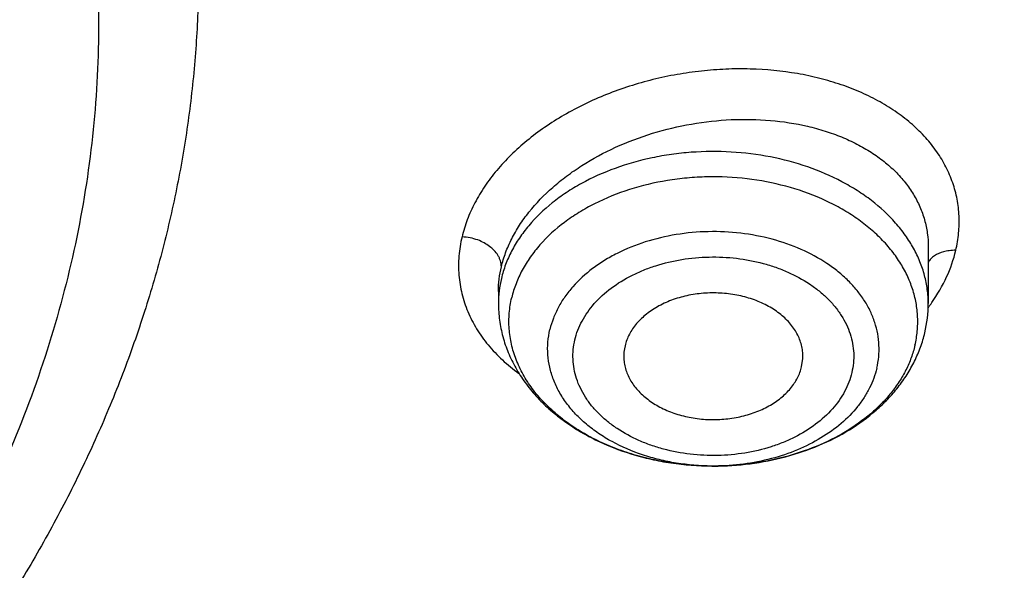
# Model space of a CAD drawing. Units: inches. Extents: x 7.7 to 14.2, y -2.5 to 21.1.
# Drawn here: x 11.6 to 11.9, y 15.7 to 15.9 of the extents above; entities that cross this region are included whole.
import ezdxf

# ---------------------------------------------------------------- set-up
doc = ezdxf.new("R2010")
doc.units = ezdxf.units.IN
doc.header["$LTSCALE"] = 1.21
doc.header["$MEASUREMENT"] = 0
doc.layers.get('0').update_dxf_attribs({"linetype": 'CONTINUOUS'})

msp = doc.modelspace()

# ---------------------------------------------------------------- linework, layer by layer
at = {"color": 7, "linetype": 'Continuous'}
for p, q in [((11.9016517435, 15.8349021873), (11.9016517457, 15.8162620296)), ((11.7599194622, 15.8202279926), (11.7599194622, 15.8162620296)), ((11.8599082103, 15.7954371845), (11.8602951985, 15.7981541195)), ((11.8308843748, 15.7626927827), (11.8302608061, 15.7626941761))]:
    msp.add_line(p, q, dxfattribs=at)
at = {"color": 9, "linetype": 'Continuous'}
for centre, radius, start, end in [((11.7957825277, 15.8162400524), 0.0358630721, 166.6306944501, 179.9648886222), ((11.8515055873, 15.8521935277), 0.0624937237, 323.4068088727, 324.3641669968), ((11.8524792413, 15.8514932472), 0.0612943942, 324.3659077019, 325.2430765006), ((11.8307860661, 15.8398918648), 0.0771991318, 269.6109244793, 270.3535558301)]:
    msp.add_arc(centre, radius, start, end, dxfattribs=at)
at = {"color": 7, "linetype": 'Continuous'}
for centre, radius, start, end in [((11.8599583747, 15.8162799388), 0.0416933748, 346.6456216653, 359.9753889077), ((11.8161578315, 15.7988804334), 0.0148994901, 166.6160937212, 182.7941330676)]:
    msp.add_arc(centre, radius, start, end, dxfattribs=at)
at = {"color": 9, "linetype": 'Continuous'}
for points, knots in [([(9.9755989045, 14.895725877), (9.9217722325, 14.9177005238), (9.8427996762, 14.9536034355), (9.7415705084, 15.0075645161), (9.6690302611, 15.0503346177), (9.5995427977, 15.0955703918), (9.5332726688, 15.1431650382), (9.4703801957, 15.193004446), (9.4110168089, 15.2449696212), (9.3553258387, 15.2989363855), (9.303441907, 15.3547757994), (9.2554907072, 15.4123543936), (9.2115887032, 15.4715344502), (9.1718428639, 15.5321742673), (9.1363503966, 15.594128427), (9.1051984821, 15.6572480667), (9.078464006799999, 15.7213811605), (9.056213290599999, 15.7863728214), (9.0385018135, 15.852065636), (9.0253739513, 15.9183000399), (9.0168627345, 15.9849147441), (9.0129896467, 16.0517472097), (9.013764483400001, 16.118634167), (9.0191852839, 16.1854121613), (9.0292383452, 16.2519181069), (9.0438983158, 16.3179898258), (9.0631283585, 16.3834665532), (9.086880368500001, 16.4481893978), (9.1150952196, 16.5120017462), (9.1477030494, 16.5747496389), (9.1846234724, 16.636282038), (9.225766079, 16.6964513283), (9.2710298317, 16.755112805), (9.3203066607, 16.8121279624), (9.3917995537, 16.8863950809), (9.4703521685, 16.9561392734), (9.5549935286, 17.0210433154), (9.6223563657, 17.0678658937), (9.692879534600001, 17.1122908763), (9.7663966833, 17.1542149883), (9.842730035299999, 17.1935371282), (9.921696264500001, 17.2301634108), (10.0031054213, 17.2640060827), (10.0867617877, 17.2949840993), (10.172464227, 17.3230232284), (10.2600066906, 17.3480562623), (10.3491787019, 17.3700231786), (10.4397658575, 17.3888712929), (10.5315503575, 17.4045553902), (10.6243114643, 17.4170378388), (10.7178262776, 17.4262886826), (10.8118693564, 17.4322857241), (10.9062166899, 17.4350145515), (11.0320204716, 17.4342872147), (11.157543937, 17.427027011), (11.2820873877, 17.4132348816), (11.3745488672, 17.3996813845), (11.4659584619, 17.3829380446), (11.5560974621, 17.363045113), (11.644752025, 17.3400492483), (11.7600682887, 17.3055124935), (11.8446365102, 17.2748784811), (11.899785781, 17.2523638855)], [0, 0, 0, 0, 0.0335606231, 0.05000282139999999, 0.06620329650000001, 0.0821539347, 0.0978486868, 0.1132837338, 0.1284576245, 0.1433714135, 0.1580287823, 0.1724361438, 0.1866027204, 0.2005405898, 0.214264689, 0.2277927682, 0.2411452862, 0.2543452398, 0.2674179233, 0.2803906167, 0.2932922065, 0.3061527471, 0.3190029774, 0.3318738092, 0.3447958089, 0.3577986935, 0.3709108601, 0.3841589658, 0.39756757, 0.4111588469, 0.4249523679, 0.4389649541, 0.4532105918, 0.4677004043, 0.4824426707, 0.5126943519, 0.5282162482, 0.5439968328, 0.5600315274000001, 0.5763135771, 0.5928342005, 0.6095827419, 0.6265468227000001, 0.6437124921, 0.6610643767000001, 0.6785858265000001, 0.6962590597, 0.7140653048000001, 0.7319849401, 0.7499976314, 0.7680824684, 0.7862180987, 0.8043828612999999, 0.8225549191, 0.8588279837, 0.8768911256, 0.8948750962, 0.9127591617, 0.9305232114, 0.9481478883, 0.9656147440999999, 1, 1, 1, 1]), ([(11.899785781, 17.2523638855), (11.9440556978, 17.2342907677), (12.0092622174, 17.2051895624), (12.0935591623, 17.1622700481), (12.1743926452, 17.1175136381), (12.2705475295, 17.057406301), (12.3780500914, 16.9784432321), (12.4762543294, 16.8935987939), (12.5503392609, 16.8178973178), (12.6042118227, 16.7549304057), (12.6416354674, 16.7069254579), (12.6762965043, 16.6578913584), (12.7081391178, 16.6079064364), (12.7371108775, 16.5570517523), (12.7631642248, 16.5054095681), (12.7862561988, 16.4530636055), (12.8063486668, 16.4000988468), (12.8234083463, 16.3466014123), (12.8374068938, 16.292658424), (12.8483209825, 16.238357865), (12.8561323738, 16.1837884253), (12.8608279775, 16.1290393391), (12.862399947, 16.074200212), (12.860845659, 16.0193608316), (12.8561677232, 15.964610985), (12.8483739728, 15.9100402743), (12.8374774354, 15.8557379373), (12.8234962898, 15.8017926753), (12.8064538509, 15.7482924752), (12.7863784498, 15.6953244619), (12.7633033565, 15.6429747578), (12.7372666889, 15.5913283426), (12.7083113505, 15.5404689551), (12.6764848473, 15.4904788796), (12.6418396004, 15.4414391802), (12.6044314096, 15.3934281873), (12.5505791759, 15.330452604), (12.4765185209, 15.2547389919), (12.3783420297, 15.1698789822), (12.2708628309, 15.0908973293), (12.1547826109, 15.0183009843), (12.0308504583, 14.9525497607), (11.8998668243, 14.8940626505), (11.7626765599, 14.8432126193), (11.620164294, 14.800324717), (11.4732495751, 14.7656733163), (11.3228782419, 14.7394803865), (11.170026839, 14.7219142117), (11.0672529531, 14.7160371186), (11.0157112379, 14.7145581939)], [0, 0, 0, 0, 0.034702012, 0.05177059019999999, 0.0686390946, 0.1017450959, 0.1339869453, 0.1653466624, 0.1958285474, 0.2107519608, 0.225468696, 0.2399862956, 0.2543139335, 0.2684624082, 0.282444116, 0.2962730017, 0.3099644844, 0.3235353552, 0.3370036474, 0.3503884804, 0.3637098784, 0.3769885663, 0.3902457472999999, 0.4035028673, 0.4167813731, 0.4301024697999999, 0.4434868861, 0.4569546512, 0.47052489, 0.4842156418, 0.4980437043, 0.5120245046999999, 0.5261719975, 0.5404985892, 0.5550150869, 0.5697306727, 0.5846528972999999, 0.6151323221, 0.6464895382, 0.6787289061, 0.7118325089, 0.7457622593000001, 0.7804621240999999, 0.8158604054, 0.8518719798000001, 0.8884004843000001, 0.9253404648000001, 0.9625794529999999, 1, 1, 1, 1]), ([(10.6735051131, 16.3594046273), (10.7049139064, 16.3686040677), (10.753093125, 16.3798201989), (10.8184306378, 16.389663214), (10.8683244112, 16.3945278062), (10.9185831904, 16.3968092483), (10.968944165, 16.3964961672), (11.0191391175, 16.3935900198), (11.0689020221, 16.3881062196), (11.1179688175, 16.3800737293), (11.1660792529, 16.3695349641), (11.2129781554, 16.3565455241), (11.2584167977, 16.3411738873), (11.3021542341, 16.3235009717), (11.34395841, 16.3036198179), (11.3836079004, 16.2816346014), (11.4208909842, 16.2576616318), (11.4500068481, 16.2359953975), (11.4719026325, 16.2177793897), (11.4925798504, 16.1992473623), (11.516635925, 16.1751120504), (11.5426116349, 16.1445335969), (11.5653716389, 16.1126835875), (11.5847904134, 16.0797304521), (11.6007604978, 16.0458483257), (11.6131918819, 16.0112179651), (11.6220134132, 15.9760257502), (11.6271738167, 15.9404628463), (11.6286427909, 15.9047238783), (11.6264116232, 15.8690051149), (11.6204936296, 15.8335029282), (11.6109230346, 15.7984104233), (11.5977571294, 15.7639213724), (11.5867447287, 15.7416807054), (11.5806962627, 15.7307359691)], [0, 0, 0, 0, 0.07085954480000001, 0.1068243576, 0.1430165854, 0.179341845, 0.2157038285, 0.2520057664, 0.2881516864, 0.3240477169, 0.3596033945, 0.3947329911, 0.4293568678, 0.4634028593, 0.4968076979, 0.5295184654999999, 0.5614940682, 0.5927067195, 0.6080247825999999, 0.6231485606, 0.6528123806, 0.6817238106, 0.7099215943000001, 0.7374632353, 0.7644248728, 0.7909003577, 0.8169993806, 0.8428445777, 0.8685676715999999, 0.8943048616, 0.9201918260999999, 0.9463587705, 0.9729259509999999, 1, 1, 1, 1]), ([(12.6895239377, 16.1745253757), (12.6920862864, 16.1538952539), (12.6957607128, 16.1124788139), (12.6968647544, 16.0501378132), (12.6935503956, 15.9878333272), (12.6858258903, 15.9257277481), (12.673711686, 15.8639777027), (12.657239506, 15.8027399492), (12.6364523513, 15.7421691648), (12.6114041959, 15.6824179802), (12.5821597293, 15.6236364751), (12.5487940733, 15.5659718778), (12.5113925042, 15.5095682553), (12.4700501805, 15.4545662358), (12.4248718749, 15.4011027387), (12.3759717055, 15.3493107081), (12.3234728628, 15.2993188455), (12.2675073243, 15.2512513388), (12.2082155543, 15.2052275901), (12.145746184, 15.1613619427), (12.0802556707, 15.119763411), (12.011907934, 15.0805354154), (11.9408739707, 15.0437755256), (11.8673314476, 15.0095752145), (11.7914642721, 14.9780196239), (11.7134621507, 14.9491873462), (11.6335201041, 14.923150218), (11.5518380629, 14.8999731428), (11.4686200821, 14.8797138874), (11.3840749303, 14.8624230547), (11.2984114369, 14.8481434998), (11.1828083508, 14.8331430308), (11.0953562987, 14.8265489376), (11.0369027637, 14.8242134131)], [0, 0, 0, 0, 0.0261519891, 0.0522550436, 0.0783744439, 0.1045751856, 0.1309208529, 0.1574725527, 0.1842879484, 0.2114204246, 0.2389184047, 0.2668248262, 0.2951767745, 0.3240052622, 0.353335138, 0.3831851069, 0.4135678407, 0.4444901595, 0.475953268, 0.5079530299, 0.5404802709000001, 0.5735210969, 0.6070572242, 0.6410663120000001, 0.6755222967, 0.7103957227, 0.7456540703, 0.7812620779999999, 0.8171820581999999, 0.8533742135, 0.8897969308, 0.9264071186, 1, 1, 1, 1]), ([(12.6895082168, 16.1745245254), (12.6919397218, 16.1539477124), (12.6953593336, 16.1126431007), (12.6961047375, 16.0504903017), (12.692457348, 15.9883863049), (12.684426283, 15.9264921025), (12.6720326625, 15.864962917), (12.6553087545, 15.8039540741), (12.6342979578, 15.7436188082), (12.609054508, 15.6841083091), (12.5796432073, 15.6255712119), (12.5461392032, 15.5681533565), (12.5086274968, 15.5119972828), (12.4672035098, 15.4572427204), (12.4219696258, 15.4040234043), (12.3561688175, 15.3346947219), (12.2836552162, 15.2696124581), (12.2053637775, 15.2090878294), (12.1429668207, 15.16543757), (12.0775743409, 15.1240475347), (12.0093458884, 15.0850171921), (11.9384521293, 15.048443896), (11.8650692187, 15.014417964), (11.7893796256, 14.9830236772), (11.7115720554, 14.9543389331), (11.6318382119, 14.9284342983), (11.5227879541, 14.8975643149), (11.4111703707, 14.8726829454), (11.2976870291, 14.8538007392), (11.1824297767, 14.8388683282), (11.0952445293, 14.8322990152), (11.0369692128, 14.8299681769)], [0, 0, 0, 0, 0.02613523, 0.0522269939, 0.0783402171, 0.1045394523, 0.1308877693, 0.157445707, 0.1842703254, 0.211414391, 0.2389257108, 0.266846625, 0.2952136535, 0.3240572857, 0.3534018974, 0.3832657761, 0.44457476, 0.4760473792, 0.5080547396, 0.5405875363, 0.5736317969, 0.6071692065, 0.6411774381, 0.6756304823, 0.7104989748, 0.7457505202, 0.7813500106999999, 0.8534283812000001, 0.8898386045000001, 0.9264354128, 1, 1, 1, 1]), ([(11.9107264429, 15.8338009552), (11.9111731593, 15.8356664169), (11.9118070649, 15.8394268487), (11.9119563811, 15.8451052892), (11.9112940677, 15.8506954893), (11.9098317189, 15.8561383299), (11.9075877067, 15.8613792345), (11.9045843026, 15.8663643236), (11.9008539824, 15.8710439976), (11.8964388646, 15.8753758645), (11.8913840534, 15.8793197982), (11.8857412886, 15.8828412736), (11.879566667, 15.8859108029), (11.8729190538, 15.888500384), (11.8658609595, 15.8905872965), (11.8558861463, 15.892697726), (11.8454837718, 15.893686089), (11.8348982313, 15.893600196), (11.8268370675, 15.892989815), (11.8187977918, 15.8918382084), (11.8082483088, 15.8896056881), (11.7955712827, 15.8855565977), (11.7837484393, 15.8798712232), (11.7751572197, 15.8744452396), (11.7692969494, 15.8700495715), (11.7640125926, 15.865316539), (11.7593530814, 15.8602948192), (11.7553611123, 15.8550339691), (11.7520766738, 15.8495828557), (11.74954015, 15.8439924538), (11.7483563998, 15.840147231), (11.74790801, 15.8382281355)], [0, 0, 0, 0, 0.0259742885, 0.0514426616, 0.0766697983, 0.1019314845, 0.1274970853, 0.1536160592, 0.1805016735, 0.2083180777, 0.2371789434, 0.2671463348, 0.2982337669, 0.3304157489, 0.3636300007, 0.3977828553, 0.4683626534000001, 0.5045334709, 0.5410523168, 0.5777421709, 0.6144217711, 0.6869757486, 0.7573626909000001, 0.7913854247, 0.8244449737, 0.8564404214, 0.8873181112999999, 0.9170657209, 0.945708655, 0.9733137435, 1, 1, 1, 1]), ([(11.7608913487, 15.8283973968), (11.7612612728, 15.8299602106), (11.7622175119, 15.83309344), (11.7642293015, 15.8376677683), (11.7668209218, 15.8421489683), (11.7710886882, 15.8480468767), (11.7763629844, 15.8534824753), (11.7824139364, 15.8583746189), (11.7891932434, 15.8630417391), (11.7985578814, 15.8680706246), (11.8107249251, 15.8726523596), (11.8235475036, 15.8757108479), (11.8366015122, 15.8771504363), (11.8494586681, 15.8769272641), (11.8597981499, 15.8753380346), (11.8675762081, 15.8732206988), (11.8730274167, 15.8712604138), (11.8781228115, 15.8689232576), (11.882818604, 15.8662270814), (11.8870734557, 15.8631928816), (11.8908490589, 15.8598444105), (11.8941101923, 15.8562083338), (11.8968252309, 15.8523146766), (11.8989668823, 15.8481970895), (11.9005126095, 15.8438919224), (11.9014454959, 15.8394397495), (11.9016511869, 15.8364156105), (11.9016517418, 15.8349022399)], [0, 0, 0, 0, 0.0264965126, 0.053887765, 0.0822791566, 0.111735944, 0.1738318377, 0.2064635813, 0.2400324253, 0.3094965424, 0.3812175564, 0.4539592719, 0.5264179446, 0.5973235472999999, 0.6655367841, 0.6983630408, 0.7302035259, 0.7610018101, 0.7907325634000001, 0.8194058812999999, 0.8470719908, 0.873824743, 0.8998015211, 0.9251802346, 0.9501760703000001, 0.9750317014, 1, 1, 1, 1]), ([(11.9016517456, 15.8162620296), (11.9016517435, 15.8178163975), (11.9014452052, 15.8209422803), (11.9005205475, 15.825578966), (11.8989895881, 15.8301324862), (11.896867434, 15.8345614905), (11.8941736368, 15.8388283389), (11.8897855053, 15.8443376275), (11.8843937762, 15.8492806695), (11.8782430873, 15.8535732216), (11.8713585989, 15.8575588116), (11.8618571798, 15.861617497), (11.8495629581, 15.8648777962), (11.8366376261, 15.8664882833), (11.8256799636, 15.8664106851), (11.816988696, 15.8654865837), (11.8085316078, 15.8640100153), (11.7984351244, 15.8611682752), (11.789046605, 15.8569738618), (11.7822742759, 15.8528893211), (11.776247473, 15.8485102193), (11.7709959318, 15.8434895011), (11.7667658144, 15.8379182465), (11.7641939172, 15.8336128075), (11.7621987369, 15.8291540965), (11.7612567825, 15.8260766949), (11.7608913487, 15.8245325535)], [0, 0, 0, 0, 0.0254888272, 0.0511960393, 0.07732512009999999, 0.1040572398, 0.1315413357, 0.1598897445, 0.2193689703, 0.2506059004, 0.28278709, 0.3496697492, 0.4193188465, 0.4907058016, 0.5626438178000001, 0.5984521831, 0.633937816, 0.7033325937, 0.7698637011, 0.8018441884, 0.8328710505, 0.8919280192, 0.9200814286, 0.9473909881999999, 0.9739794462000001, 1, 1, 1, 1]), ([(11.8972678905, 15.8024896982), (11.8976293797, 15.8040171723), (11.8981456244, 15.8071151927), (11.898269603, 15.8118213083), (11.8977374862, 15.8165133969), (11.8965554351, 15.8211427595), (11.8947365335, 15.8256636041), (11.8923005294, 15.8300317652), (11.8892727478, 15.8342055479), (11.8856837722, 15.8381456719), (11.8815689746, 15.8418153605), (11.8769684178, 15.8451803944), (11.8719261009, 15.8482095793), (11.8645932936, 15.8518044917), (11.8546029456, 15.8552701922), (11.841877177, 15.857678066), (11.8309208797, 15.8581978187), (11.8221398801, 15.8577035651), (11.8135226753, 15.856611147), (11.8031670169, 15.8541685795), (11.7934777091, 15.8502758153), (11.7864578439, 15.846365441), (11.7802047168, 15.8421190599), (11.7747431647, 15.8371778022), (11.7703467767, 15.831633791), (11.767683512, 15.8273338381), (11.7656291497, 15.8228663799), (11.7646704534, 15.81977461), (11.7643033174, 15.8182232756)], [0, 0, 0, 0, 0.025880193, 0.05159263309999999, 0.0773804433, 0.1034866805, 0.130130992, 0.1575012379, 0.1857438164, 0.2149602332, 0.2452066543, 0.2764961012, 0.3088021847, 0.3420636116, 0.4110104507, 0.4823866648, 0.5549267140999999, 0.5912244422, 0.6272942757, 0.6980411714, 0.7660104139, 0.7986863374, 0.830364903, 0.8905302411, 0.9191314355, 0.9468159442, 0.9737155383, 1, 1, 1, 1]), ([(11.74790801, 15.8382281355), (11.7474096005, 15.8361571049), (11.746903278, 15.8330026883), (11.7467179693, 15.8287854095), (11.7468355457, 15.8256593429), (11.7472112344, 15.822566627), (11.7478331784, 15.8195156986), (11.7486968728, 15.8165149266), (11.7501748441, 15.8125758516), (11.7526313262, 15.8078025423), (11.7564703578, 15.8024533289), (11.7611729663, 15.7975171207), (11.764773953, 15.7946059538), (11.7666882039, 15.7932334188)], [0, 0, 0, 0, 0.1231905364, 0.1838002844, 0.2439565136, 0.3038785779, 0.3637740721, 0.423837855, 0.4842685375, 0.6068738106, 0.7330084931, 0.8637797674, 1, 1, 1, 1]), ([(11.7608909287, 15.8283974479), (11.7608911454, 15.8287249978), (11.7608372521, 15.8293851454), (11.7606027794, 15.8303549428), (11.7602334385, 15.8312928443), (11.7595815441, 15.8324798736), (11.7585306132, 15.8338042412), (11.7569966667, 15.8351556569), (11.7551814573, 15.8363194951), (11.7530327452, 15.8372905422), (11.7505667092, 15.8379859843), (11.7488072732, 15.8381983043), (11.7479075203, 15.83823005)], [0, 0, 0, 0, 0.0553125756, 0.1112764287, 0.1679186716, 0.2250208956, 0.3394651012, 0.4512585449, 0.5688862684, 0.7023051481, 0.8479663389000001, 1, 1, 1, 1]), ([(11.8846766775, 15.7949524712), (11.8849697006, 15.7961906413), (11.8853881596, 15.7987019293), (11.8854886813, 15.8025167415), (11.8850573187, 15.8063201962), (11.884099159, 15.8100727905), (11.8826247457, 15.8137374276), (11.8806501081, 15.8172782957), (11.8781957451, 15.8206616012), (11.8752865109, 15.8238554581), (11.871950892, 15.8268302457), (11.8669029141, 15.8305224614), (11.859690044, 15.8344077361), (11.850093642, 15.8377361509), (11.8397754735, 15.8396887519), (11.8291225088, 15.84019407), (11.8185310378, 15.8392339994), (11.8083983368, 15.8368438889), (11.8005434679, 15.8336882497), (11.7948531768, 15.8305185034), (11.7897843161, 15.8270763571), (11.7853571476, 15.8230709266), (11.7817934198, 15.8185769024), (11.7796345353, 15.8150913244), (11.7779692791, 15.8114699655), (11.7771921107, 15.808963767), (11.7768944941, 15.8077062654)], [0, 0, 0, 0, 0.0258826263, 0.0515981417, 0.07738845400000001, 0.103497455, 0.1301445297, 0.1575176296, 0.1857631787, 0.2149826659, 0.245232235, 0.276524913, 0.3420395144, 0.4109935889, 0.4823772413, 0.5549248175, 0.6272556018, 0.6980098449, 0.7659861378, 0.7986654897, 0.8303473865000001, 0.890518974, 0.9191231863, 0.9468103958, 0.9737131817, 1, 1, 1, 1]), ([(11.7851316638, 15.8042854255), (11.7856274423, 15.8064389136), (11.7873058746, 15.8107389387), (11.7914473983, 15.8165244287), (11.7970636648, 15.8216077278), (11.8027135887, 15.8250561796), (11.8077388168, 15.8273287998), (11.813181346, 15.8292903753), (11.8204047871, 15.83099292), (11.829376334, 15.8318076069), (11.8384006483, 15.8313781811), (11.8457449588, 15.8299898727), (11.8513380094, 15.8282685279), (11.8565538317, 15.8262139825), (11.8613831558, 15.8236137377), (11.8656589825, 15.8204854611), (11.8684852422, 15.8179658466), (11.8709495344, 15.8152600552), (11.8730263349, 15.8123924638), (11.8746976644, 15.8093922586), (11.8759483509, 15.8062883195), (11.8767652897, 15.8031103359), (11.8771362771, 15.7998884769), (11.8770532441, 15.7966562359), (11.8766943459, 15.7945286272), (11.8764395441, 15.7934810467)], [0, 0, 0, 0, 0.0530706314, 0.1092952926, 0.1694784373, 0.2337799347, 0.2673897197, 0.3018209262, 0.3725871645, 0.4449293577, 0.5174882693999999, 0.5888837776, 0.6237646231, 0.657898988, 0.7234252279000001, 0.754722373, 0.7849778268000001, 0.8142002962, 0.8424456345999999, 0.8698208861, 0.8964748367, 0.9225927176000001, 0.9483886348999999, 0.9741080095, 1, 1, 1, 1]), ([(11.9036787501, 15.83195915), (11.9032757225, 15.8316861828), (11.9025088828, 15.831067408), (11.9018808636, 15.8303035319), (11.9016151328, 15.8298886337)], [0, 0, 0, 0, 0.4969714271, 1, 1, 1, 1]), ([(11.9028373704, 15.8165495556), (11.90469818, 15.8192314115), (11.9079061778, 15.8247539503), (11.9100307749, 15.8307930287), (11.9107264429, 15.8338009552)], [0, 0, 0, 0, 0.5139233707, 1, 1, 1, 1]), ([(11.9107258997, 15.8338032499), (11.9100023635, 15.8338168674), (11.908622314, 15.8337487009), (11.9062056947, 15.8332710583), (11.9045768718, 15.8325674404), (11.9036787501, 15.83195915)], [0, 0, 0, 0, 0.2941961362, 0.5590172729, 1, 1, 1, 1]), ([(11.7599194785, 15.8202594431), (11.7599207425, 15.8216144027), (11.7600888798, 15.8243530052), (11.7605732586, 15.8270529597), (11.7608913487, 15.8283973968)], [0, 0, 0, 0, 0.4951408607, 1, 1, 1, 1]), ([(11.8302615609, 15.7626945137), (11.8263509326, 15.7627210687), (11.8205025437, 15.7632032658), (11.8129182085, 15.7647377072), (11.8057356372, 15.7668031591), (11.798995313, 15.769681721), (11.7929412556, 15.7733563897), (11.7889035798, 15.7763986879), (11.7853499125, 15.7797331631), (11.7823217901, 15.783322816), (11.7798559231, 15.7871272382), (11.7779831164, 15.7911031061), (11.7767279412, 15.7952039125), (11.7761075748, 15.7993806932), (11.776130758, 15.8035807814), (11.7765725625, 15.806345758), (11.7768945305, 15.807706235)], [0, 0, 0, 0, 0.1472968084, 0.2198862376, 0.2912076394, 0.4285730306, 0.4942287333, 0.5575996019, 0.6186352366, 0.6773940781000001, 0.7340535056, 0.7889137799, 0.8423931322, 0.8950074788, 0.94734236, 1, 1, 1, 1]), ([(11.8764395441, 15.7934810467), (11.8759437656, 15.7913275586), (11.8742653334, 15.7870275335), (11.8701238096, 15.7812420435), (11.8645075431, 15.7761587444), (11.8588576193, 15.7727102926), (11.8538323911, 15.7704376724), (11.8483898619, 15.7684760969), (11.8411664209, 15.7667735522), (11.8321948739, 15.7659588653), (11.8231705596, 15.7663882911), (11.8158262492, 15.7677765995), (11.8102331985, 15.7694979443), (11.8050173762, 15.7715524897), (11.8001880521, 15.7741527345), (11.7959122255, 15.7772810111), (11.7930859658, 15.7798006256), (11.7906216735, 15.782506417), (11.788544873, 15.7853740084), (11.7868735436, 15.7883742135), (11.7856228571, 15.7914781527), (11.7848059183, 15.7946561363), (11.7844349309, 15.7978779953), (11.7845179639, 15.8011102363), (11.784876862, 15.803237845), (11.7851316638, 15.8042854255)], [0, 0, 0, 0, 0.0530706314, 0.1092952926, 0.1694784373, 0.2337799347, 0.2673897197, 0.3018209262, 0.3725871645, 0.4449293577, 0.5174882693999999, 0.5888837776, 0.6237646231, 0.657898988, 0.7234252279000001, 0.754722373, 0.7849778268000001, 0.8142002962, 0.8424456345999999, 0.8698208861, 0.8964748367, 0.9225927176000001, 0.9483886348999999, 0.9741080095, 1, 1, 1, 1]), ([(11.8846767139, 15.794952493), (11.8844124367, 15.793835839), (11.8837409547, 15.7916103065), (11.8823378655, 15.7883764998), (11.8805414797, 15.7852432865), (11.8775999035, 15.7811735797), (11.8729742821, 15.7764684944), (11.8662525169, 15.7716820076), (11.858477359, 15.7677960595), (11.8498810743, 15.7649211725), (11.8407196137, 15.7631385768), (11.8344298937, 15.7627137491), (11.8312624368, 15.7626942028)], [0, 0, 0, 0, 0.05150960860000001, 0.1040597891, 0.157914175, 0.2133025017, 0.3291163181, 0.4521764201, 0.5821206972, 0.7178695889, 0.8578148817, 1, 1, 1, 1])]:
    msp.add_open_spline(points, degree=3, knots=knots, dxfattribs=at)
at = {"color": 7, "linetype": 'Continuous'}
for points, knots in [([(11.068559816, 17.3078152359), (11.1237481783, 17.3049193232), (11.2062785013, 17.2978313131), (11.3153754372, 17.2828641365), (11.422818679, 17.2643787409), (11.5285548619, 17.2405330939), (11.6319919505, 17.2113363584), (11.7077401935, 17.186975821), (11.7817846256, 17.1601232877), (11.8539630801, 17.1308375006), (11.9241155904, 17.0991830919), (11.9920870995, 17.0652297972), (12.0577274768, 17.0290522146), (12.1208908115, 16.9907305747), (12.1814400565, 16.9503469661), (12.2578702717, 16.8943399735), (12.3292759611, 16.8341659583), (12.3948775432, 16.7700572926), (12.4404589588, 16.7207883729), (12.4827139072, 16.6700538904), (12.5215497918, 16.6179639935), (12.5568792618, 16.5646337916), (12.5886231135, 16.5101807913), (12.6167097774, 16.4547253068), (12.6410756992, 16.3983900854), (12.6616654889, 16.3413001241), (12.6784321298, 16.283582412), (12.691337167, 16.2253656617), (12.7003508859, 16.1667800037), (12.7054524656, 16.1079566491), (12.7066300962, 16.0490275217), (12.7038810485, 15.9901248667), (12.6972116914, 15.9313808485), (12.686637453, 15.8729271515), (12.6721827303, 15.8148945971), (12.6538807562, 15.7574127866), (12.631773435, 15.7006097777), (12.6059111574, 15.6446117924), (12.576352609, 15.5895429588), (12.5431645603, 15.5355250635), (12.5064217185, 15.4826773723), (12.466206348, 15.4311162643), (12.4226087778, 15.3809556239), (12.3757245166, 15.3323043553), (12.3084310966, 15.2690850122), (12.2354410703, 15.2098764498), (12.1575283137, 15.1548940468), (12.0959155111, 15.1153247063), (12.0317438741, 15.0778515479), (11.9651526696, 15.0425549126), (11.8962898956, 15.0095130744), (11.8253076454, 14.9787986434), (11.752362805, 14.950479294), (11.6776170338, 14.9246175316), (11.6012340465, 14.9012699456), (11.4970601074, 14.8734614239), (11.3907093889, 14.8510256026), (11.2827703443, 14.8339703182), (11.1733185121, 14.8204611778), (11.0905962604, 14.8144700247), (11.0353161161, 14.8123087932)], [0, 0, 0, 0, 0.0364566084, 0.0545899852, 0.0726324666, 0.1083647021, 0.1260243001, 0.1435220428, 0.160842367, 0.1779708227, 0.1948941975, 0.2116006432, 0.2280798037, 0.2443229441, 0.2603230802, 0.2760751066, 0.3068160103, 0.3218137263, 0.3365641344, 0.3510732734000001, 0.3653496779, 0.3794044167, 0.3932510989, 0.4069058378, 0.4203871688, 0.4337159139, 0.4469149897, 0.4600091568, 0.4730247127, 0.4859891345, 0.4989306793, 0.5118779568, 0.5248594879999999, 0.537903268, 0.5510363475, 0.5642844492, 0.5776716293, 0.5912199929, 0.6049494665, 0.6188776293, 0.6330195994, 0.6473879709, 0.6619927956, 0.6768416029000001, 0.6919394498999999, 0.72288222, 0.7387340406999999, 0.7548321613, 0.7711707092, 0.7877419837999999, 0.8045365859, 0.8215435467000001, 0.8387504567, 0.856143593, 0.8737080454, 0.8914278390000001, 0.9272595664, 0.9453407266, 0.963505073, 1, 1, 1, 1]), ([(12.4098748741, 15.436095305), (12.4257256864, 15.4541228187), (12.448630751, 15.4817336172), (12.4773259986, 15.5197002492), (12.5043658419, 15.5578498115), (12.535533819, 15.6064683745), (12.563280701, 15.656588474), (12.5831970571, 15.6972413834), (12.6014693866, 15.737959775), (12.6215029304, 15.7895103554), (12.6409840322, 15.8523859014), (12.6557747428, 15.915906415), (12.6658316285, 15.9798937248), (12.6711257911, 16.0441699453), (12.6716418018, 16.1085555007), (12.6673781755, 16.1728705222), (12.6583472916, 16.2369353857), (12.6445753132, 16.3005714699), (12.6261019703, 16.3636018058), (12.6029802731, 16.4258516752), (12.5752761709, 16.4871491271), (12.5430681926, 16.5473254248), (12.5064470854, 16.6062154356), (12.4655154619, 16.6636579818), (12.4203874599, 16.7194961702), (12.3711884067, 16.773577714), (12.3180544824, 16.8257552567), (12.2611323781, 16.875886697), (12.2005789111, 16.9238355314), (12.1365607193, 16.9694711538), (12.0692535314, 17.0126693255), (11.9988429289, 17.0533119853), (11.9255192635, 17.0912895532), (11.8234870715, 17.1385368475), (11.744178031, 17.1691869933), (11.6902575274, 17.1875608587)], [0, 0, 0, 0, 0.0314630391, 0.0469844996, 0.06236943900000001, 0.09274281820000001, 0.1226252608, 0.1373985192, 0.1520668655, 0.1811122709, 0.2098252396, 0.2382711434, 0.2665201778, 0.2946461926, 0.3227253656, 0.3508347697999999, 0.3790509, 0.4074482254, 0.4360978353, 0.4650662323, 0.4944143139, 0.5241965645000001, 0.5544604635, 0.5852461017, 0.6165859842, 0.6485049972, 0.6810205077, 0.7141425695999999, 0.7478742107999999, 0.7822117779000001, 0.8171453213, 0.8526590062, 0.8887315371, 0.9253365898999999, 1, 1, 1, 1]), ([(10.9376923427, 16.9243357421), (10.9926522237, 16.9243357287), (11.0750244985, 16.9206076258), (11.1838263289, 16.9081659626), (11.2642995819, 16.8951750041), (11.3434283911, 16.8785639996), (11.4208918431, 16.8584005106), (11.4963708447, 16.834767079), (11.5695557958, 16.807760231), (11.6401461581, 16.7774902101), (11.7078520964, 16.7440804489), (11.7723955201, 16.707667065), (11.8335112198, 16.6683983099), (11.8909478322, 16.6264338883), (11.9444687702, 16.5819443281), (11.9938530625, 16.5351103152), (12.0388961611, 16.4861220775), (12.0794106813, 16.4351787692), (12.1152270343, 16.3824878363), (12.1461941193, 16.3282644765), (12.1721800327, 16.2727310862), (12.1930729307, 16.2161167077), (12.20878191, 16.1586563147), (12.2192378701, 16.1005898979), (12.2243943952, 16.0421613172), (12.2242284247, 15.983616877), (12.2187407135, 15.9252036854), (12.2079557976, 15.8671679549), (12.191921476, 15.8097532791), (12.1707084109, 15.7531996155), (12.144408138, 15.697740652), (12.1131364624, 15.6436086467), (12.0893135556, 15.6089185436), (12.0766562076, 15.5918716215)], [0, 0, 0, 0, 0.0751976796, 0.1126135571, 0.1498002945, 0.1866853595, 0.2231993694, 0.2592770312, 0.2948579765, 0.3298876309, 0.3643181029999999, 0.398109093, 0.4312288145000001, 0.4636549079, 0.4953753433, 0.5263892824, 0.5567078658, 0.5863548648, 0.6153671276, 0.6437947516, 0.6717008896, 0.6991611038, 0.7262621884, 0.7531004309, 0.7797793386, 0.8064069141, 0.8330926279, 0.8599442883, 0.8870650286, 0.9145506060999999, 0.9424871602, 0.9709495070999999, 1, 1, 1, 1]), ([(10.9376923427, 15.0908282178), (10.9789551944, 15.0908282178), (11.0408189258, 15.0929717376), (11.1228543215, 15.1001221863), (11.2040050166, 15.1100727661), (11.2841538229, 15.1242336304), (11.3628331217, 15.1426012201), (11.4395108516, 15.1635024285), (11.514235541, 15.1884268849), (11.5865043383, 15.217355881), (11.6558142901, 15.2483688573), (11.7222620547, 15.283114038), (11.7852883008, 15.3215277644), (11.830177853, 15.3517244495), (11.8729201683, 15.383443167), (11.9134135329, 15.4166088772), (11.9515599649, 15.4511421377), (11.9872674337, 15.4869604947), (12.0204495386, 15.5239783448), (12.051025836, 15.5621071952), (12.0789219859, 15.601255819), (12.1040699367, 15.6413304361), (12.126408097, 15.682234887), (12.1458815095, 15.7238708135), (12.1624420302, 15.766137846), (12.1760485097, 15.8089338075), (12.1866669665, 15.8521549435), (12.1942707579, 15.8956961782), (12.1988407306, 15.9394514051), (12.2003653405, 15.9833138089), (12.1988407306, 16.0271762126), (12.1942707579, 16.0709314396), (12.1866669665, 16.1144726743), (12.1760485097, 16.1576938102), (12.1624420302, 16.2004897717), (12.1458815095, 16.2427568042), (12.126408097, 16.2843927308), (12.1040699367, 16.3252971817), (12.0789219859, 16.3653717987), (12.051025836, 16.4045204225), (12.0204495386, 16.4426492729), (11.9872674337, 16.479667123), (11.9515599649, 16.5154854801), (11.9134135329, 16.5500187405), (11.8729201683, 16.5831844507), (11.830177853, 16.6149031682), (11.7852883008, 16.6450998533), (11.7222620547, 16.6835135797), (11.6558142901, 16.7182587605), (11.5865043383, 16.7492717367), (11.514235541, 16.7782007329), (11.4395108516, 16.8031251893), (11.3628331217, 16.8240263976), (11.2841538229, 16.8423939874), (11.2040050166, 16.8565548516), (11.1228543215, 16.8665054315), (11.0408189258, 16.8736558801), (10.9789551944, 16.8757994), (10.9376923427, 16.8757994)], [0, 0, 0, 0, 0.036312708, 0.0544172084, 0.07245669889999999, 0.1082509374, 0.1259710159, 0.143545463, 0.1781797133, 0.1952129778, 0.2120351814, 0.2449890622, 0.261107406, 0.2769736514, 0.2925824781, 0.3079308402, 0.3230181075, 0.3378461974, 0.3524196917, 0.3667459325, 0.380835091, 0.3947002, 0.4083571424, 0.4218245862, 0.435123859, 0.4482787542, 0.4613152669, 0.4742612584000001, 0.4871460566, 0.5, 0.5128539434, 0.5257387416, 0.5386847331, 0.5517212458, 0.564876141, 0.5781754138, 0.5916428576, 0.6052998, 0.619164909, 0.6332540675, 0.6475803083, 0.6621538026, 0.6769818925, 0.6920691598, 0.7074175219, 0.7230263486, 0.7388925940000001, 0.7550109378000001, 0.7879648186, 0.8047870222, 0.8218202867000001, 0.8564545370000001, 0.8740289841, 0.8917490626000001, 0.9275433010999999, 0.9455827915999999, 0.963687292, 1, 1, 1, 1]), ([(10.9376923427, 16.802053197), (10.9568846963, 16.802053197), (10.9856700561, 16.8015719387), (11.023997985, 16.7999124379), (11.0526853753, 16.7981627746), (11.0813032978, 16.7959170656), (11.1193084392, 16.7922687358), (11.1665380789, 16.786477841), (11.2227154256, 16.7775626449), (11.2782075171, 16.7667108158), (11.3328818868, 16.7539470113), (11.4041565226, 16.7345185949), (11.4736169859, 16.7113500163), (11.5407941419, 16.6844591518), (11.6052209807, 16.6556311061), (11.6669872628, 16.6233338117), (11.7255730919, 16.5876264403), (11.7673000226, 16.5595572005), (11.8070309984, 16.5300731617), (11.8446714727, 16.4992440768), (11.8801303636, 16.4671437908), (11.9133221225, 16.4338489466), (11.9441664354, 16.3994391161), (11.9725885213, 16.3639965556), (11.9985192793, 16.3276060679), (12.0218954562, 16.2903548268), (12.0426598041, 16.2523322183), (12.0607612413, 16.2136296728), (12.0761550167, 16.1743404867), (12.0888028804, 16.1345596371), (12.0986732413, 16.0943835683), (12.1057413313, 16.0539099518), (12.1099893445, 16.0132374182), (12.1114065448, 15.972465258), (12.1099893443, 15.9316930979), (12.1057413311, 15.8910205644), (12.0986732408, 15.8505469479), (12.08880288, 15.8103708792), (12.0761550162, 15.7705900298), (12.0607612406, 15.7313008437), (12.0426598034, 15.6925982983), (12.0218954555, 15.65457569), (11.9985192787, 15.617324449), (11.9725885207, 15.5809339614), (11.9441664348, 15.5454914011), (11.913322122, 15.5110815708), (11.8801303631, 15.4777867268), (11.8446714724, 15.4456864409), (11.8070309982, 15.4148573561), (11.7673000225, 15.3853733174), (11.7255730919, 15.3573040777), (11.6669872629, 15.3215967064), (11.605220981, 15.2892994121), (11.5407941424, 15.2604713664), (11.4736169865, 15.2335805019), (11.4041565233, 15.2104119233), (11.3328818876, 15.1909835068), (11.2782075179, 15.1782197023), (11.2227154263, 15.1673678733), (11.1665380796, 15.158452677), (11.1193084399, 15.1526617823), (11.0813032983, 15.1490134524), (11.0526853757, 15.1467677432), (11.0239979853, 15.14501808), (10.9856700562, 15.1433585796), (10.9568846963, 15.1428773209), (10.9376923427, 15.1428773209)], [0, 0, 0, 0, 0.0181695987, 0.0272480552, 0.0363180888, 0.0453772288, 0.0544228237, 0.0724618446, 0.0904147166, 0.108260903, 0.1259805299, 0.1435545309, 0.1781878988, 0.1952207299, 0.2120425061, 0.2449955438, 0.2611134786, 0.2769793189, 0.2925877475, 0.3079357214, 0.3230226055, 0.3378503171, 0.3524234425, 0.3667493194, 0.380838117, 0.3947028734, 0.4083594689, 0.4218265685, 0.4351255034000001, 0.4482800661, 0.4613162474, 0.4742619101, 0.4871463833, 0.5000000004, 0.5128536172, 0.5257380903, 0.5386837534000001, 0.5517199345, 0.564874497, 0.578173432, 0.5916405317, 0.6052971268999999, 0.6191618834, 0.633250681, 0.6475765577, 0.6621496832, 0.6769773947, 0.6920642787000001, 0.7074122525, 0.7230206811, 0.7388865214, 0.7550044561, 0.7879574937999999, 0.8047792698999999, 0.8218121009999999, 0.8564454690000001, 0.8740194698, 0.8917390967000001, 0.9095852833, 0.9275381551999999, 0.9455771759999999, 0.9546227709999999, 0.9636819111, 0.9727519448, 0.9818304013, 1, 1, 1, 1]), ([(10.6608677499, 16.3991532989), (10.679489221, 16.4046074015), (10.7173283012, 16.4143930063), (10.7751723672, 16.4256142378), (10.8341314386, 16.4334126014), (10.8937990916, 16.4377339516), (10.9537674507, 16.4385492321), (11.013625692, 16.4358527796), (11.0729640049, 16.4296629144), (11.1313761154, 16.420021885), (11.1884621512, 16.4069952281), (11.243831368, 16.3906714528), (11.2971048693, 16.3711614784), (11.3479180545, 16.3485974513), (11.3959230679, 16.3231320271), (11.4407911315, 16.2949371475), (11.4822141487, 16.2642028986), (11.5199074788, 16.2311352078), (11.5536084705, 16.1959592719), (11.5783462286, 16.164862388), (11.5958551324, 16.1391838397), (11.6077646244, 16.1196886532), (11.6185203539, 16.0998596593), (11.6281038622, 16.0797304915), (11.6364981679, 16.0593358917), (11.6436886516, 16.0387110562), (11.6496625986, 16.01789161), (11.6544093394, 15.9969135629), (11.6579205762, 15.9758133148), (11.6601900517, 15.9546274823), (11.6612136079, 15.9333928768), (11.6609895451, 15.9121464344), (11.6595182599, 15.8909250958), (11.6568022526, 15.8697657706), (11.6528464768, 15.8487052083), (11.6476579698, 15.8277799413), (11.6412458047, 15.8070262572), (11.6336214268, 15.7864800371), (11.6247982611, 15.7661767086), (11.614791796, 15.746151445), (11.6036192449, 15.7264382022), (11.5870843627, 15.7004422556), (11.5635239958, 15.6688892032), (11.531155019, 15.6330882307), (11.5072099017, 15.610899571), (11.4946285263, 15.6001663901)], [0, 0, 0, 0, 0.0355929019, 0.0716376761, 0.1080202452, 0.1446196004, 0.1813112425, 0.2179690588, 0.2544675135, 0.2906838429, 0.3265002476, 0.3618061397, 0.396500442, 0.4304939154, 0.4637115982, 0.4960952815, 0.5276059794, 0.5582264282, 0.5879633883, 0.6168495996, 0.6309956941, 0.644954004, 0.6587364056, 0.6723564559, 0.6858293342, 0.699171765, 0.712401869, 0.7255390093999999, 0.7386036179000001, 0.7516169665000001, 0.7646009308, 0.7775777405, 0.7905697114, 0.8035989776000001, 0.8166872251999999, 0.8298554494, 0.8431237251, 0.8565109876000001, 0.8700348698, 0.8837115595999999, 0.8975556611, 0.9115801298, 0.9402051212, 0.9696646047, 1, 1, 1, 1]), ([(11.0160834337, 14.7448089097), (11.0778152622, 14.7466314701), (11.1702255524, 14.7525892071), (11.2924975572, 14.7670024045), (11.3832114624, 14.7809813587), (11.4728373338, 14.7981101202), (11.5611593806, 14.8183472858), (11.6479616409, 14.8416435876), (11.733032754, 14.8679424183), (11.8161653484, 14.8971798695), (11.8971568383, 14.9292849221), (11.9758098353, 14.9641796188), (12.0519326421, 15.0017792633), (12.1253397006, 15.0419926325), (12.1958520342, 15.0847222055), (12.2632976639, 15.1298644042), (12.3275120055, 15.1773098451), (12.3883382462, 15.2269436038), (12.445627697, 15.278645482), (12.4992401246, 15.3322902803), (12.5490440637, 15.3877480746), (12.5949171097, 15.4448844881), (12.6367461998, 15.503560962), (12.674427884, 15.563635027), (12.7078685915, 15.6249605717), (12.7369849021, 15.6873881143), (12.7617038168, 15.7507651057), (12.7819630382, 15.8149362043), (12.7977112389, 15.8797437612), (12.8089083557, 15.9450277302), (12.8155256952, 16.0106279265), (12.8175465953, 16.0763778055), (12.8158269018, 16.1201738669), (12.8142063147, 16.1420092747)], [0, 0, 0, 0, 0.0732609498, 0.1097294019, 0.1460281087, 0.1821148494, 0.2179487323, 0.2534905063, 0.2887028273, 0.3235505483, 0.358001042, 0.392024478, 0.4255941335, 0.4586867269, 0.4912827047, 0.5233665659000001, 0.5549271928, 0.5859581301, 0.6164578931, 0.6464302538000001, 0.6758844581, 0.7048354441, 0.7333039915, 0.7613167672, 0.7889063201000001, 0.8161109482, 0.8429744156, 0.8695455685, 0.8958777799, 0.9220282337000001, 0.9480571097, 0.9740266266, 1, 1, 1, 1]), ([(11.0154546876, 14.6939729413), (11.0787071644, 14.695733876), (11.1734150748, 14.7015934241), (11.2988013216, 14.7158623506), (11.4225958183, 14.734305115), (11.5446643038, 14.7590610826), (11.6643150418, 14.790123669), (11.7521258978, 14.8163694616), (11.8381098134, 14.8455858875), (11.9220765745, 14.8777123043), (12.0038382043, 14.9126817337), (12.0832121187, 14.9504217688), (12.1600210101, 14.9908548905), (12.2340918711, 15.0338976023), (12.305261251, 15.0794647225), (12.3953851662, 15.1429789317), (12.4798576123, 15.2115836478), (12.5577560411, 15.2850292414), (12.6121060212, 15.3417272513), (12.6626714695, 15.4003208008), (12.7093285118, 15.4606898726), (12.7519568603, 15.522706443), (12.7904434923, 15.5862367187), (12.8246823545, 15.6511399064), (12.85457539, 15.7172679617), (12.8800335198, 15.7844652116), (12.9009778929, 15.8525684523), (12.9173412794, 15.9214067598), (12.929069476, 15.9908040003), (12.936122666, 16.0605733001), (12.9376923427, 16.1072343233), (12.9376923427, 16.1305358985)], [0, 0, 0, 0, 0.0718847557, 0.1076868474, 0.1433411227, 0.2140486755, 0.2490431319, 0.2837505339, 0.3181404846, 0.3521848717, 0.3858581221, 0.4191374736, 0.452003215, 0.4844389358, 0.5164317726, 0.5479726147, 0.6096646274, 0.6398354044, 0.6695590885, 0.6988478762, 0.7277184437, 0.7561919198, 0.7842937506000001, 0.8120535199, 0.8395047013, 0.8666843147, 0.8936325495, 0.9203923129000001, 0.9470087364, 0.9735286365000001, 1, 1, 1, 1]), ([(11.0355306254, 14.7632449018), (11.0649152597, 14.7643380698), (11.1235838342, 14.7674997246), (11.2112353895, 14.7752059676), (11.2982752798, 14.7858388087), (11.4128852722, 14.8038335379), (11.5258061931, 14.8275866196), (11.6363999568, 14.8570894269), (11.7174762344, 14.8818824195), (11.7967993022, 14.9093652251), (11.874192665, 14.939476743), (11.9494820351, 14.972149448), (12.0224983324, 15.0073101959), (12.093077694, 15.0448804867), (12.1610607305, 15.084775665), (12.2262975388, 15.1269088483), (12.3087343064, 15.185454803), (12.3858853159, 15.248511409), (12.4569145779, 15.3158428101), (12.5063407568, 15.367652356), (12.5522389424, 15.4210649868), (12.5945069411, 15.4759628768), (12.6330482341, 15.5322228144), (12.6677750853, 15.5897188987), (12.6986080018, 15.6483221141), (12.7254761476, 15.7079007379), (12.7483175049, 15.7683205069), (12.7670791085, 15.8294450098), (12.7817172556, 15.8911355374), (12.7921977027, 15.9532530238), (12.7984958594, 16.0156524324), (12.7998970572, 16.0573699414), (12.7998970666, 16.0781985907)], [0, 0, 0, 0, 0.036497446, 0.0729087584, 0.1091933371, 0.145311676, 0.2168851784, 0.2522778234, 0.2873577417, 0.3220925127, 0.3564519072, 0.3904081289, 0.4239360625, 0.4570135602000001, 0.4896216958, 0.5217450193, 0.5533718449, 0.6150925168, 0.6452011359000001, 0.6748091325, 0.703927258, 0.7325713418, 0.7607623868000001, 0.7885265843000001, 0.8158952836, 0.8429048503000001, 0.8695963966, 0.8960154337999999, 0.9222113862000001, 0.948236966, 0.9741474747, 1, 1, 1, 1]), ([(11.3821475102, 15.2089448534), (11.3952669466, 15.2127874474), (11.4213018277, 15.2208078739), (11.4598396998, 15.2338946356), (11.4976708293, 15.2479786599), (11.5468634223, 15.2679588241), (11.6063237806, 15.2952683247), (11.6744051511, 15.3318355161), (11.7385123292, 15.3718489702), (11.7982972678, 15.4150948401), (11.8534362869, 15.4613429624), (11.9036301891, 15.5103481364), (11.9486028066, 15.5618463683), (11.9817276307, 15.6068913938), (12.0053108551, 15.6438758329), (12.0214470064, 15.671890514), (12.0361139746, 15.7003073891), (12.0492920821, 15.7290884916), (12.060962959, 15.7581947071), (12.0711106447, 15.7875865121), (12.0797211382, 15.8172239435), (12.0867823851, 15.8470667272), (12.0922846932, 15.877074091), (12.0962204498, 15.907205403), (12.0985840227, 15.9374184736), (12.0991096526, 15.9575947282), (12.0991096408, 15.9676740721)], [0, 0, 0, 0, 0.0366782631, 0.0730796701, 0.1091821762, 0.1449685805, 0.215518349, 0.2846181724, 0.3521745649, 0.4181220915, 0.482426505, 0.5450879278, 0.6061434068, 0.6656691683, 0.6949005109, 0.7237965677, 0.7523782342, 0.7806688173999999, 0.8086939279, 0.8364813973, 0.8640610784999999, 0.8914646278, 0.9187252811, 0.9458775814, 0.9729570765000001, 1, 1, 1, 1]), ([(10.9376923427, 15.0894157479), (10.9768164219, 15.0894157479), (11.0549226772, 15.0919735254), (11.1711484113, 15.1034595183), (11.2853938245, 15.1224957598), (11.3966809238, 15.1489227907), (11.5040669722, 15.1825205308), (11.6066351121, 15.2230070313), (11.6879118928, 15.2624710492), (11.7496657186, 15.2972180438), (11.8082571298, 15.3334435992), (11.8636849282, 15.3727571157), (11.9154361232, 15.4150487985), (11.9518646218, 15.4477662972), (11.9861225074, 15.4816536668), (12.018136563, 15.5166407273), (12.0478366383, 15.5526537801), (12.0751575751, 15.5896170636), (12.1000388736, 15.6274524643), (12.1224249851, 15.6660796763), (12.1422653975, 15.705416237), (12.1595149248, 15.7453776966), (12.1741336599, 15.7858773886), (12.186087782, 15.8268277743), (12.1953485481, 15.8681365002), (12.1997228873, 15.8959222839), (12.2014498911, 15.9098267507)], [0, 0, 0, 0, 0.0717533332, 0.1432016596, 0.2140471964, 0.2840053288, 0.3528119095, 0.4202302856, 0.4860585034, 0.5183311687, 0.550150336, 0.6123682024, 0.6427684178999999, 0.67268876, 0.7021325927, 0.7311076331, 0.7596260873, 0.7877047451000001, 0.8153650253, 0.8426329636, 0.8695391232999999, 0.8961183957, 0.9224098406, 0.9484560195999999, 0.9743033436, 1, 1, 1, 1]), ([(11.8602951484, 15.7981541207), (11.8603274921, 15.7988079656), (11.8603048334, 15.8001252176), (11.8600074244, 15.802088528), (11.8594498906, 15.8040225075), (11.8586376266, 15.8059090904), (11.8575785851, 15.8077317025), (11.8558237675, 15.8100920339), (11.8530389584, 15.8127935109), (11.8489861662, 15.815479543), (11.8443077821, 15.8175818335), (11.839165571, 15.819031232), (11.8337354618, 15.8197806801), (11.828204005, 15.8198049957), (11.8227612386, 15.8191034954), (11.8175941664, 15.8176995938), (11.8128796215, 15.8156389267), (11.8087804388, 15.8129895388), (11.8059487938, 15.810313736), (11.8041521766, 15.8079693988), (11.8030608296, 15.8061564442), (11.8022153316, 15.8042776627), (11.8018170495, 15.8029802344), (11.8016629976, 15.8023292877)], [0, 0, 0, 0, 0.0255246735, 0.05118790030000001, 0.07720968480000001, 0.1037836506, 0.1310744292, 0.1592097212, 0.2182542672, 0.2812474115, 0.3478830356, 0.4174308662, 0.4888599851, 0.5609651610999999, 0.6324783721, 0.7021863981, 0.7690432664, 0.8322945878, 0.8916020078, 0.9198575372, 0.9472531783, 0.9739184384, 1, 1, 1, 1]), ([(11.7599194622, 15.8162620296), (11.7599194622, 15.8144267435), (11.7601654311, 15.810745175), (11.761263263, 15.8053083965), (11.763066012, 15.8000221253), (11.7655378918, 15.7949505808), (11.7686355649, 15.7901448492), (11.7723124707, 15.7856457495), (11.7765211542, 15.7814853469), (11.7812142154, 15.7776897182), (11.7863448875, 15.7742805827), (11.793768279, 15.7702418758), (11.8018142915, 15.7671017761), (11.810257406, 15.7648692776), (11.819034576, 15.7632311263), (11.8257662779, 15.762718898), (11.8302607962, 15.7626941819)], [0, 0, 0, 0, 0.0563364108, 0.1128674971, 0.1697932081, 0.2273126978, 0.2856243101, 0.3449088497, 0.4053181895, 0.4669632029, 0.5299028935, 0.5941379926, 0.7261121408, 0.7936873190000001, 0.8620330387999999, 1, 1, 1, 1]), ([(11.8302608063, 15.7626941946), (11.8254309561, 15.7627207668), (11.8182065039, 15.7633079124), (11.8088377035, 15.7651923588), (11.8020946729, 15.7671236687), (11.7956839522, 15.7695569944), (11.7896786652, 15.7724648445), (11.7841484837, 15.7758143085), (11.7791574731, 15.7795677025), (11.7747639196, 15.7836829445), (11.7710198005, 15.7881139395), (11.7679704565, 15.7928107943), (11.7656541128, 15.7977199001), (11.7641011676, 15.8027837253), (11.7633330056, 15.8079416674), (11.7633603587, 15.8131285712), (11.7639057089, 15.8165431795), (11.7643033174, 15.8182232756)], [0, 0, 0, 0, 0.1472627354, 0.2198436372, 0.2911606543, 0.3608645248, 0.428659123, 0.4943155241, 0.5576864143, 0.6187203874, 0.6774750889, 0.7341273613, 0.7889773508, 0.842443307, 0.8950423087, 0.947359478, 1, 1, 1, 1]), ([(11.8308843731, 15.7626927924), (11.8349065463, 15.7626969845), (11.8429110633, 15.7632108539), (11.8546015414, 15.7654873212), (11.8656416851, 15.769223113), (11.875725731, 15.774347479), (11.8831691866, 15.7797568606), (11.888332442, 15.7846838107), (11.891755361, 15.7886227879), (11.894727733, 15.7928153247), (11.8972162184, 15.7972354003), (11.8991885891, 15.8018493303), (11.9001434089, 15.8050401537), (11.9005243648, 15.8066498841)], [0, 0, 0, 0, 0.1364171504, 0.2711784948, 0.4028553077000001, 0.5304271007, 0.6534351392000001, 0.7133212876, 0.7721874625, 0.830145111, 0.8873322954999999, 0.9438959068, 1, 1, 1, 1]), ([(11.8972678905, 15.8024896982), (11.8969401698, 15.8011049134), (11.8961065541, 15.7983450307), (11.8943626027, 15.7943356481), (11.8921287849, 15.7904521809), (11.8894240094, 15.7867250954), (11.886269307, 15.7831821071), (11.8814261791, 15.7786738136), (11.8743502776, 15.7736660032), (11.8646829257, 15.7688771155), (11.8539980915, 15.7653495773), (11.8426199252, 15.7631864399), (11.8348134618, 15.762696875), (11.8308843748, 15.7626928024)], [0, 0, 0, 0, 0.0514683995, 0.1039819463, 0.1578094812, 0.2131802105, 0.2702500768, 0.3291144932, 0.4521995872, 0.5821823663, 0.7179587989, 0.8578925569, 1, 1, 1, 1]), ([(11.8012760549, 15.7981541206), (11.8013077174, 15.7975134682), (11.8014557232, 15.7962274898), (11.8019262728, 15.7943288993), (11.8026417619, 15.7924698379), (11.8039306306, 15.7900319664), (11.8061499455, 15.7871601468), (11.8095888578, 15.7841797075), (11.8137248086, 15.7816989322), (11.8184200412, 15.77979476), (11.8235208624, 15.7785255937), (11.8288601421, 15.7779317285), (11.8342626302, 15.7780319929), (11.839550987, 15.7788231754), (11.8445516189, 15.7802800981), (11.8491010518, 15.7823573629), (11.8530490411, 15.7849894998), (11.8557725924, 15.7876241663), (11.857501761, 15.7899226267), (11.8585538295, 15.7916975165), (11.8593709223, 15.793534399), (11.8597577637, 15.7948014718), (11.8599082103, 15.7954371845)], [0, 0, 0, 0, 0.0254930306, 0.0512774684, 0.077544328, 0.1044595711, 0.1606555082, 0.2205904829, 0.2843331265, 0.3514723184, 0.4212334172, 0.4925900637, 0.5643768265, 0.635389365, 0.7044918641, 0.7707186175, 0.8333882198, 0.8922161259, 0.9202769454999999, 0.9475085623, 0.9740364847, 1, 1, 1, 1])]:
    msp.add_open_spline(points, degree=3, knots=knots, dxfattribs=at)

doc.saveas('drawing.dxf')
